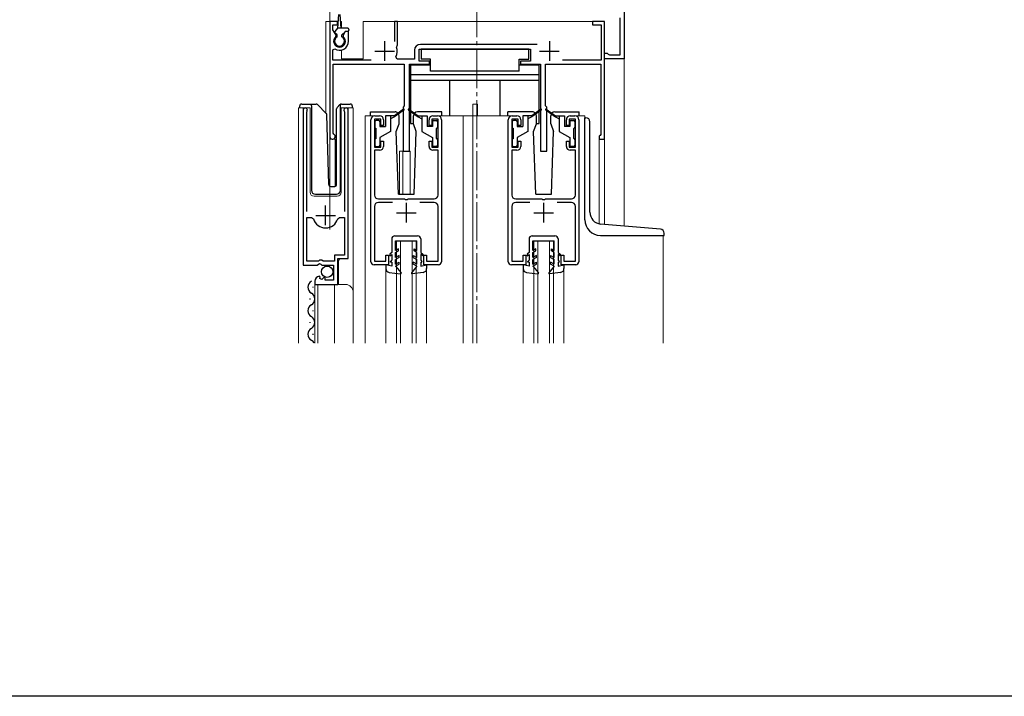
# Model space of a CAD drawing. Extents: x 0 to 1387, y 0 to 2243.
# Drawn here: x 450 to 701, y 0 to 172 of the extents above; entities that cross this region are included whole.
import ezdxf

# ---------------------------------------------------------------- set-up
doc = ezdxf.new("R2010")
doc.units = 0
doc.linetypes.add('YCENTER_1', pattern=[13, 10, -1, 1, -1])
for name, color, linetype, lineweight in [('YKK_11', 7, 'CONTINUOUS', 30), ('YKK_12', 2, 'CONTINUOUS', 13), ('YKK_13', 4, 'CONTINUOUS', 30)]:
    doc.layers.add(name, color=color, linetype=linetype, lineweight=lineweight)
doc.layers.add('YKK_ZWAK', color=7, linetype='CONTINUOUS')

msp = doc.modelspace()

# ---------------------------------------------------------------- linework, layer by layer
at = {"layer": 'YKK_11', "linetype": 'ByBlock', "lineweight": -2, "ltscale": 0.5}
for p, q in [((604.24, 179.99), (604.24, 162.49)), ((531.24, 171.99), (529.24, 171.99)), ((529.24, 171.99), (529.24, 142.69)), ((530.04, 169.93), (530.04, 171.19)), ((530.04, 171.19), (531.24, 171.19)), ((531.24, 171.19), (531.24, 171.99)), ((546.54, 171.99), (545.74, 171.99)), ((545.74, 171.99), (545.74, 166.89)), ((546.54, 166.09), (546.54, 171.99)), ((599.24, 171.99), (596.24, 171.99)), ((596.24, 171.99), (596.24, 171.19)), ((596.24, 171.19), (598.44, 171.19)), ((598.44, 171.19), (598.44, 162.19)), ((599.24, 141.99), (599.24, 171.99)), ((603.24, 163.49), (603.24, 172.99)), ((530.85, 168.53), (530.04, 169.93)), ((530.79, 168.14), (530.85, 168.53)), ((533.18, 169.49), (532.63, 168.53)), ((532.63, 168.53), (532.7, 168.14)), ((534.04, 169.49), (533.18, 169.49)), ((534.04, 166.99), (534.04, 169.49)), ((546.28, 165.49), (546.4, 165.84)), ((546.4, 165.84), (546.54, 166.09)), ((582.07, 166.19), (552.34, 166.19)), ((530.04, 164.8), (530.5, 165.05)), ((530.04, 162.19), (530.04, 164.8)), ((550.84, 164.69), (550.84, 162.39)), ((552.04, 161.89), (552.04, 164.99)), ((552.04, 164.99), (580.44, 164.99)), ((580.44, 164.99), (580.44, 161.89)), ((599.24, 162.49), (599.24, 163.99)), ((599.24, 163.99), (599.94, 163.99)), ((599.94, 163.99), (600.24, 163.74)), ((600.24, 163.74), (600.53, 163.49)), ((600.53, 163.49), (603.24, 163.49)), ((539.84, 162.19), (530.04, 162.19)), ((530.14, 143.55), (530.14, 161.19)), ((530.14, 161.19), (548.24, 161.19)), ((546.41, 162.39), (546.06, 162.98)), ((550.84, 162.39), (546.41, 162.39)), ((548.24, 161.19), (548.24, 150.49)), ((549.54, 138.99), (549.54, 161.19)), ((549.54, 161.19), (554.64, 161.19)), ((554.64, 161.89), (552.04, 161.89)), ((554.64, 161.19), (554.64, 161.89)), ((580.44, 161.89), (577.84, 161.89)), ((577.84, 161.89), (577.84, 161.19)), ((577.84, 161.19), (582.94, 161.19)), ((582.94, 161.19), (582.94, 138.99)), ((584.24, 150.49), (584.24, 161.19)), ((584.24, 161.19), (598.34, 161.19)), ((598.44, 162.19), (588.53, 162.19)), ((598.34, 161.19), (598.34, 143.19)), ((604.24, 162.49), (599.24, 162.49)), ((522.44, 149.44), (522.44, 109.89)), ((523.39, 148.96), (523.45, 149.13)), ((523.39, 123.59), (523.39, 148.96)), ((532.94, 149.13), (532.99, 148.96)), ((532.99, 148.96), (532.99, 123.59)), ((533.94, 111.59), (533.94, 149.44)), ((548.24, 150.49), (547.94, 150.19)), ((547.94, 150.19), (547.94, 138.99)), ((584.54, 150.19), (584.24, 150.49)), ((584.54, 138.99), (584.54, 150.19)), ((539.74, 110.79), (539.74, 146.99)), ((542.24, 147.09), (540.64, 147.09)), ((540.64, 147.09), (540.64, 139.99)), ((540.74, 147.99), (541.94, 147.99)), ((542.24, 145.49), (542.24, 147.09)), ((542.94, 146.99), (542.94, 145.49)), ((554.54, 145.49), (554.54, 146.99)), ((556.84, 147.09), (555.24, 147.09)), ((555.24, 147.09), (555.24, 145.49)), ((555.54, 147.99), (556.74, 147.99)), ((556.84, 139.99), (556.84, 147.09)), ((557.74, 146.99), (557.74, 110.79)), ((574.74, 110.79), (574.74, 146.99)), ((577.24, 147.09), (575.64, 147.09)), ((575.64, 147.09), (575.64, 139.99)), ((575.74, 147.99), (576.94, 147.99)), ((577.24, 145.49), (577.24, 147.09)), ((577.94, 146.99), (577.94, 145.49)), ((589.54, 145.49), (589.54, 146.99)), ((591.84, 147.09), (590.24, 147.09)), ((590.24, 147.09), (590.24, 145.49)), ((590.54, 147.99), (591.74, 147.99)), ((591.84, 139.99), (591.84, 147.09)), ((592.74, 146.99), (592.74, 110.79)), ((530.29, 143.29), (530.14, 143.55)), ((542.94, 145.49), (542.24, 145.49)), ((555.24, 145.49), (554.54, 145.49)), ((577.94, 145.49), (577.24, 145.49)), ((590.24, 145.49), (589.54, 145.49)), ((598.34, 143.19), (598.14, 142.99)), ((542.24, 139.99), (542.24, 141.49)), ((542.24, 141.49), (542.94, 141.49)), ((542.94, 141.49), (542.94, 140.19)), ((554.54, 140.19), (554.54, 141.49)), ((554.54, 141.49), (555.24, 141.49)), ((555.24, 141.49), (555.24, 139.99)), ((577.24, 139.99), (577.24, 141.49)), ((577.24, 141.49), (577.94, 141.49)), ((577.94, 141.49), (577.94, 140.19)), ((589.54, 140.19), (589.54, 141.49)), ((589.54, 141.49), (590.24, 141.49)), ((590.24, 141.49), (590.24, 139.99)), ((598.14, 142.99), (597.94, 142.79)), ((597.94, 142.79), (597.94, 141.99)), ((597.94, 141.99), (599.24, 141.99)), ((540.64, 139.99), (542.24, 139.99)), ((541.94, 139.19), (540.64, 139.19)), ((540.64, 139.19), (540.64, 127.79)), ((547.94, 138.99), (549.54, 138.99)), ((555.24, 139.99), (556.84, 139.99)), ((556.84, 139.19), (555.54, 139.19)), ((556.84, 127.79), (556.84, 139.19)), ((575.64, 139.99), (577.24, 139.99)), ((576.94, 139.19), (575.64, 139.19)), ((575.64, 139.19), (575.64, 127.79)), ((582.94, 138.99), (584.54, 138.99)), ((590.24, 139.99), (591.84, 139.99)), ((591.84, 139.19), (590.54, 139.19)), ((591.84, 127.79), (591.84, 139.19)), ((541.64, 126.79), (548.28, 126.79)), ((545.25, 125.89), (541.64, 125.89)), ((548.28, 126.79), (548.47, 126.67)), ((548.47, 126.67), (549.02, 126.67)), ((549.02, 126.67), (549.2, 126.79)), ((549.2, 126.79), (555.84, 126.79)), ((555.84, 125.89), (552.23, 125.89)), ((576.64, 126.79), (583.28, 126.79)), ((580.25, 125.89), (576.64, 125.89)), ((583.28, 126.79), (583.47, 126.67)), ((583.47, 126.67), (584.02, 126.67)), ((584.02, 126.67), (584.2, 126.79)), ((584.2, 126.79), (590.84, 126.79)), ((590.84, 125.89), (587.23, 125.89)), ((540.64, 124.89), (540.64, 110.89)), ((556.84, 110.89), (556.84, 124.89)), ((575.64, 124.89), (575.64, 110.89)), ((591.84, 110.89), (591.84, 124.89)), ((523.39, 110.89), (523.39, 122.09)), ((523.39, 110.89), (523.39, 122.09)), ((523.39, 122.09), (524.63, 122.09)), ((524.63, 122.09), (525.11, 121.72)), ((531.27, 121.72), (531.75, 122.09)), ((531.75, 122.09), (532.99, 122.09)), ((532.99, 122.09), (532.99, 112.49)), ((526.34, 110.89), (523.39, 110.89)), ((526.64, 111.19), (526.34, 110.89)), ((527.24, 111.19), (526.64, 111.19)), ((527.54, 110.89), (527.24, 111.19)), ((530.44, 110.89), (527.54, 110.89)), ((532.99, 112.49), (530.44, 112.49)), ((530.44, 112.49), (530.44, 110.89)), ((531.34, 104.99), (531.34, 111.59)), ((531.34, 111.59), (533.94, 111.59)), ((540.64, 110.89), (543.54, 110.89)), ((543.54, 110.89), (543.54, 112.49)), ((543.54, 112.49), (544.24, 112.49)), ((544.24, 112.49), (544.24, 109.99)), ((553.24, 109.99), (553.24, 112.49)), ((553.24, 112.49), (553.94, 112.49)), ((553.94, 112.49), (553.94, 110.89)), ((553.94, 110.89), (556.84, 110.89)), ((575.64, 110.89), (578.54, 110.89)), ((578.54, 110.89), (578.54, 112.49)), ((578.54, 112.49), (579.24, 112.49)), ((579.24, 112.49), (579.24, 109.99)), ((588.24, 109.99), (588.24, 112.49)), ((588.24, 112.49), (588.94, 112.49)), ((588.94, 112.49), (588.94, 110.89)), ((588.94, 110.89), (591.84, 110.89)), ((522.44, 109.89), (526.07, 109.89)), ((526.07, 109.89), (526.61, 110.34)), ((526.61, 110.34), (526.94, 110.19)), ((526.94, 110.19), (527.24, 109.89)), ((527.24, 109.89), (530.24, 109.89)), ((530.24, 109.89), (530.24, 106.09)), ((544.24, 109.99), (540.54, 109.99)), ((556.94, 109.99), (553.24, 109.99)), ((579.24, 109.99), (575.54, 109.99)), ((591.94, 109.99), (588.24, 109.99)), ((525.44, 105.79), (525.44, 104.99)), ((526.84, 106.84), (526.62, 107.09)), ((526.75, 106.52), (526.84, 106.84)), ((527.22, 106.25), (526.75, 106.52)), ((527.8, 106.82), (527.22, 106.25)), ((528.04, 106.72), (527.8, 106.82)), ((528.04, 106.09), (528.04, 106.72)), ((530.24, 106.09), (528.04, 106.09)), ((525.44, 104.99), (531.34, 104.99))]:
    msp.add_line(p, q, dxfattribs=at)
at = {"layer": 'YKK_11', "ltscale": 0.5}
for p, q in [((543.24, 166.99), (543.24, 161.99)), ((585.24, 166.99), (585.24, 161.99)), ((540.74, 164.49), (545.74, 164.49)), ((582.74, 164.49), (587.74, 164.49)), ((548.74, 125.79), (548.74, 120.79)), ((583.74, 125.79), (583.74, 120.79)), ((528.19, 120.09), (528.19, 125.09)), ((546.24, 123.29), (551.24, 123.29)), ((581.24, 123.29), (586.24, 123.29)), ((525.69, 122.59), (530.69, 122.59))]:
    msp.add_line(p, q, dxfattribs=at)
at = {"layer": 'YKK_11', "linetype": 'ByBlock', "lineweight": -2, "ltscale": 0.5}
for centre, radius, start, end in [((531.74, 166.99), 1.5, 129.594, 50.4059), ((531.74, 166.99), 2.3, 237.421, 0), ((552.34, 164.69), 1.5, 90, 180), ((543.24, 164.49), 3.2, 331.8214, 18.2343), ((522.99, 149.44), 0.55, 325.4396, 180), ((533.39, 149.44), 0.55, 0, 214.5607), ((540.74, 146.99), 1, 90, 180), ((541.94, 146.99), 1, 0, 90), ((555.54, 146.99), 1, 90, 180), ((556.74, 146.99), 1, 0, 90), ((575.74, 146.99), 1, 90, 180), ((576.94, 146.99), 1, 0, 90), ((590.54, 146.99), 1, 90, 180), ((591.74, 146.99), 1, 0, 90), ((529.94, 142.69), 0.7, 180.0001, 60), ((541.94, 140.19), 1, 270, 360), ((555.54, 140.19), 1, 180, 270), ((576.94, 140.19), 1, 270, 360), ((590.54, 140.19), 1, 180, 270), ((541.64, 127.79), 1, 180, 270), ((541.64, 124.89), 1, 90, 180), ((555.84, 127.79), 1, 270, 360), ((555.84, 124.89), 1, 0, 90), ((576.64, 127.79), 1, 180, 270), ((576.64, 124.89), 1, 90, 180), ((590.84, 127.79), 1, 270, 360), ((590.84, 124.89), 1, 0, 90), ((528.19, 122.59), 3.2, 195.6806, 270), ((528.19, 122.59), 3.2, 270, 344.3194), ((540.54, 110.79), 0.8, 180, 270), ((556.94, 110.79), 0.8, 270, 360), ((575.54, 110.79), 0.8, 180, 270), ((591.94, 110.79), 0.8, 270, 360), ((526.74, 105.79), 1.3, 95.2159, 180)]:
    msp.add_arc(centre, radius, start, end, dxfattribs=at)
at = {"layer": 'YKK_12', "linetype": 'YCENTER_1'}
msp.add_line((566.74, 89.99), (566.74, 392.72), dxfattribs=at)
at = {"layer": 'YKK_12'}
for p, q in [((529.24, 181.99), (529.24, 118.98)), ((604.24, 119.88), (604.24, 181.99))]:
    msp.add_line(p, q, dxfattribs=at)
at = {"layer": 'YKK_12', "ltscale": 2}
for p, q in [((528.24, 171.99), (528.24, 148.74)), ((531.46, 171.99), (528.24, 171.99)), ((529.24, 171.99), (529.24, 130.05)), ((532.24, 171.99), (532.02, 171.99)), ((532.24, 171.99), (532.24, 170.29)), ((599.24, 171.99), (537.74, 171.99)), ((537.74, 171.99), (537.74, 162.49)), ((599.24, 171.99), (599.24, 120.32)), ((532.24, 164.74), (532.24, 162.49)), ((532.24, 162.49), (537.74, 162.49)), ((565.74, 150.99), (566.94, 150.99)), ((565.74, 147.99), (565.74, 150.99)), ((566.94, 147.99), (566.94, 150.99)), ((521.24, 89.99), (521.24, 149.99)), ((521.24, 149.99), (524.24, 149.99)), ((522.44, 149.99), (522.44, 120.39)), ((524.24, 149.99), (524.24, 128.49)), ((532.14, 149.99), (535.24, 149.99)), ((532.14, 128.49), (532.14, 149.99)), ((533.94, 149.99), (533.94, 112.09)), ((535.24, 149.99), (535.24, 102.8)), ((540.74, 147.99), (538.24, 147.99)), ((538.24, 147.99), (538.24, 89.99)), ((556.74, 147.99), (575.74, 147.99)), ((563.24, 147.99), (563.24, 89.99)), ((565.74, 147.99), (565.74, 89.99)), ((591.74, 147.99), (594.24, 147.99)), ((594.24, 147.99), (594.24, 147.49)), ((530.64, 141.99), (529.24, 141.99)), ((530.64, 141.99), (530.64, 130)), ((597.94, 141.99), (597.94, 120.45)), ((599.24, 141.99), (597.94, 141.99)), ((547.04, 138.99), (547.04, 127.98)), ((547.04, 138.99), (549.74, 138.99)), ((547.84, 138.99), (547.84, 127.98)), ((549.74, 138.99), (549.74, 127.98)), ((525.24, 127.49), (531.14, 127.49)), ((546.24, 115.99), (551.24, 115.99)), ((546.24, 89.99), (546.24, 115.99)), ((547.24, 89.99), (547.24, 115.99)), ((550.24, 89.99), (550.24, 115.99)), ((551.24, 89.99), (551.24, 115.99)), ((581.24, 115.99), (586.24, 115.99)), ((581.24, 89.99), (581.24, 115.99)), ((582.24, 89.99), (582.24, 115.99)), ((585.24, 89.99), (585.24, 115.99)), ((586.24, 89.99), (586.24, 115.99)), ((614.24, 117.49), (614.24, 89.99)), ((531.94, 111.59), (531.44, 111.09)), ((531.44, 111.09), (531.44, 104.99)), ((543.54, 109.06), (543.54, 89.99)), ((553.94, 109.06), (553.94, 89.99)), ((578.54, 109.06), (578.54, 89.99)), ((588.94, 109.06), (588.94, 89.99)), ((525.44, 104.99), (533.24, 104.99)), ((525.44, 104.99), (525.44, 89.99)), ((526.24, 104.99), (526.24, 89.99)), ((530.44, 104.99), (530.44, 89.99)), ((535.24, 102.99), (535.24, 89.99))]:
    msp.add_line(p, q, dxfattribs=at)
for centre, radius, start, end in [((525.24, 128.49), 1, 180, 270), ((531.14, 128.49), 1, 270, 0), ((533.24, 102.99), 2, 0, 90)]:
    msp.add_arc(centre, radius, start, end, dxfattribs=at)
at = {"layer": 'YKK_13', "ltscale": 0.5}
for p, q in [((531.34, 170.29), (531.59, 173.85)), ((532.14, 170.29), (531.89, 173.85)), ((530.63, 169.5), (531.34, 170.29)), ((531.14, 168.59), (530.64, 169.09)), ((531.14, 168.08), (531.14, 168.59)), ((533.84, 170.29), (531.34, 170.29)), ((532.34, 168.59), (533.24, 169.49)), ((532.34, 168.08), (532.34, 168.59)), ((533.84, 169.49), (533.24, 169.49)), ((534.14, 169.99), (534.14, 169.79)), ((579.94, 164.99), (552.54, 164.99)), ((552.54, 164.99), (552.54, 162.39)), ((579.94, 162.39), (579.94, 164.99)), ((549.84, 160.89), (549.84, 145.99)), ((554.94, 160.89), (549.84, 160.89)), ((554.94, 162.39), (552.54, 162.39)), ((554.94, 159.39), (554.94, 162.39)), ((577.54, 159.39), (577.54, 162.39)), ((577.54, 162.39), (579.94, 162.39)), ((582.64, 160.89), (577.54, 160.89)), ((582.64, 145.99), (582.64, 160.89)), ((582.64, 158.39), (549.84, 158.39)), ((577.54, 159.39), (554.94, 159.39)), ((582.64, 156.99), (549.84, 156.99)), ((559.84, 147.99), (559.84, 156.99)), ((572.64, 147.99), (572.64, 156.99)), ((522.09, 150.99), (524.59, 150.99)), ((524.59, 150.99), (525.78, 150.99)), ((524.59, 150.49), (524.59, 150.99)), ((526.14, 150.84), (528.37, 148.61)), ((531.14, 150.14), (531.85, 150.84)), ((531.99, 150.7), (531.99, 150.94)), ((531.99, 150.28), (531.99, 150.7)), ((532.2, 150.99), (534.49, 150.99)), ((521.59, 149.99), (521.59, 150.49)), ((524.59, 150.49), (524.59, 128.99)), ((528.98, 130.48), (528.51, 148.27)), ((530.99, 130.47), (530.99, 149.78)), ((531.99, 128.99), (531.99, 150.28)), ((534.99, 150.49), (534.99, 149.99)), ((539.64, 148.98), (545.91, 148.98)), ((539.64, 147.98), (539.64, 148.98)), ((548.08, 149.67), (545.74, 147.99)), ((548.2, 149.51), (545.74, 147.69)), ((549.28, 149.51), (551.74, 147.69)), ((549.4, 149.67), (551.74, 147.99)), ((557.84, 148.98), (551.57, 148.98)), ((557.84, 147.98), (557.84, 148.98)), ((580.91, 148.98), (574.64, 148.98)), ((574.64, 147.98), (574.64, 148.98)), ((583.08, 149.67), (580.74, 147.99)), ((583.2, 149.51), (580.74, 147.69)), ((584.28, 149.51), (586.74, 147.69)), ((584.4, 149.67), (586.74, 147.99)), ((586.57, 148.98), (592.84, 148.98)), ((592.84, 147.98), (592.84, 148.98)), ((540.74, 146.49), (540.74, 145.09)), ((541.74, 146.79), (541.04, 146.79)), ((542.04, 146.49), (542.04, 145.29)), ((543.44, 147.99), (543.44, 145.29)), ((545.74, 147.99), (543.44, 147.99)), ((544.74, 147.99), (544.74, 143.99)), ((545.74, 147.69), (544.74, 147.19)), ((545.74, 147.99), (545.88, 147.79)), ((546.18, 143.98), (546.91, 145.98)), ((546.91, 145.98), (546.91, 147.98)), ((549.84, 145.99), (550.57, 145.99)), ((550.57, 145.98), (550.57, 147.98)), ((551.3, 143.98), (550.57, 145.98)), ((551.74, 147.99), (551.6, 147.79)), ((551.74, 147.99), (554.04, 147.99)), ((551.74, 147.69), (552.74, 147.19)), ((552.74, 147.99), (552.74, 143.99)), ((554.04, 147.99), (554.04, 145.29)), ((555.44, 146.49), (555.44, 145.29)), ((555.74, 146.79), (556.44, 146.79)), ((556.74, 146.49), (556.74, 145.09)), ((575.74, 146.49), (575.74, 145.09)), ((576.74, 146.79), (576.04, 146.79)), ((577.04, 146.49), (577.04, 145.29)), ((578.44, 147.99), (578.44, 145.29)), ((580.74, 147.99), (578.44, 147.99)), ((579.74, 147.99), (579.74, 143.99)), ((580.74, 147.69), (579.74, 147.19)), ((580.74, 147.99), (580.88, 147.79)), ((581.18, 143.98), (581.91, 145.98)), ((581.91, 145.98), (581.91, 147.98)), ((581.91, 145.99), (582.64, 145.99)), ((585.57, 145.98), (585.57, 147.98)), ((585.57, 145.98), (586.3, 143.98)), ((586.74, 147.99), (586.6, 147.79)), ((586.74, 147.99), (589.04, 147.99)), ((586.74, 147.69), (587.74, 147.19)), ((587.74, 147.99), (587.74, 143.99)), ((589.04, 147.99), (589.04, 145.29)), ((590.44, 146.49), (590.44, 145.29)), ((590.74, 146.79), (591.44, 146.79)), ((591.74, 146.49), (591.74, 145.09)), ((594.24, 121.49), (594.24, 147.49)), ((594.24, 147.49), (594.54, 147.49)), ((595.54, 123.39), (595.54, 146.49)), ((541.04, 142.19), (541.04, 144.79)), ((542.04, 145.29), (543.44, 145.29)), ((544.74, 143.99), (542.04, 142.43)), ((546.74, 127.98), (546.18, 143.98)), ((550.74, 127.98), (551.3, 143.98)), ((552.74, 143.99), (555.44, 142.43)), ((555.44, 145.29), (554.04, 145.29)), ((556.44, 142.19), (556.44, 144.79)), ((576.04, 142.19), (576.04, 144.79)), ((577.04, 145.29), (578.44, 145.29)), ((579.74, 143.99), (577.04, 142.43)), ((581.74, 127.98), (581.18, 143.98)), ((585.74, 127.98), (586.3, 143.98)), ((587.74, 143.99), (590.44, 142.43)), ((590.44, 145.29), (589.04, 145.29)), ((591.44, 142.19), (591.44, 144.79)), ((540.74, 141.89), (540.74, 140.49)), ((542.04, 142.43), (542.04, 140.49)), ((555.44, 142.43), (555.44, 140.49)), ((556.74, 141.89), (556.74, 140.49)), ((575.74, 141.89), (575.74, 140.49)), ((577.04, 142.43), (577.04, 140.49)), ((590.44, 142.43), (590.44, 140.49)), ((591.74, 141.89), (591.74, 140.49)), ((541.04, 140.19), (541.74, 140.19)), ((556.44, 140.19), (555.74, 140.19)), ((576.04, 140.19), (576.74, 140.19)), ((591.44, 140.19), (590.74, 140.19)), ((525.59, 127.99), (530.96, 127.99)), ((529.48, 129.99), (530.51, 129.99)), ((546.74, 127.98), (550.74, 127.98)), ((581.74, 127.98), (585.74, 127.98)), ((613.53, 119.07), (598.28, 120.4)), ((614.44, 117.49), (614.44, 118.07)), ((545.04, 116.59), (545.04, 113.18)), ((545.84, 117.39), (551.64, 117.38)), ((546.04, 113.64), (546.04, 116.09)), ((546.04, 116.09), (551.44, 116.08)), ((551.44, 113.64), (551.44, 116.08)), ((552.44, 116.58), (552.44, 113.18)), ((580.04, 116.59), (580.04, 113.18)), ((580.84, 117.39), (586.64, 117.38)), ((581.04, 113.64), (581.04, 116.09)), ((581.04, 116.09), (586.44, 116.08)), ((586.44, 113.64), (586.44, 116.08)), ((587.44, 116.58), (587.44, 113.18)), ((598.24, 117.49), (614.44, 117.49)), ((545.04, 113.18), (544.54, 112.68)), ((546.74, 114.05), (546.04, 113.64)), ((546.04, 113.18), (546.74, 113.59)), ((546.04, 111.84), (546.04, 113.18)), ((546.74, 113.59), (546.74, 114.05)), ((550.74, 114.05), (551.44, 113.64)), ((550.74, 113.59), (550.74, 114.05)), ((551.44, 113.18), (550.74, 113.59)), ((551.44, 111.84), (551.44, 113.18)), ((552.44, 113.18), (552.94, 112.68)), ((580.04, 113.18), (579.54, 112.68)), ((581.74, 114.05), (581.04, 113.64)), ((581.04, 113.18), (581.74, 113.59)), ((581.04, 111.84), (581.04, 113.18)), ((581.74, 113.59), (581.74, 114.05)), ((585.74, 114.05), (586.44, 113.64)), ((585.74, 113.59), (585.74, 114.05)), ((586.44, 113.18), (585.74, 113.59)), ((586.44, 111.84), (586.44, 113.18)), ((587.44, 113.18), (587.94, 112.68)), ((544.54, 112.68), (544.54, 112.32)), ((544.54, 112.32), (545.04, 112.6)), ((545.04, 111.18), (544.74, 110.88)), ((544.74, 110.68), (544.74, 110.88)), ((545.04, 110.68), (544.74, 110.68)), ((545.04, 112.6), (545.04, 111.18)), ((545.04, 110.68), (545.04, 109.68)), ((546.94, 112.36), (546.04, 111.84)), ((546.94, 111.9), (546.04, 111.38)), ((546.04, 110.14), (546.04, 111.38)), ((546.04, 110.14), (546.94, 110.66)), ((546.94, 111.9), (546.94, 112.36)), ((546.94, 110.2), (546.94, 110.66)), ((550.54, 112.36), (551.44, 111.84)), ((550.54, 111.9), (550.54, 112.36)), ((550.54, 111.9), (551.44, 111.38)), ((550.54, 110.2), (550.54, 110.66)), ((551.44, 110.14), (550.54, 110.66)), ((551.44, 110.14), (551.44, 111.38)), ((552.94, 112.32), (552.44, 112.6)), ((552.44, 112.6), (552.44, 111.18)), ((552.44, 111.18), (552.74, 110.88)), ((552.44, 110.68), (552.74, 110.68)), ((552.44, 110.68), (552.44, 109.68)), ((552.74, 110.68), (552.74, 110.88)), ((552.94, 112.68), (552.94, 112.32)), ((579.54, 112.68), (579.54, 112.32)), ((579.54, 112.32), (580.04, 112.6)), ((580.04, 111.18), (579.74, 110.88)), ((579.74, 110.68), (579.74, 110.88)), ((580.04, 110.68), (579.74, 110.68)), ((580.04, 112.6), (580.04, 111.18)), ((580.04, 110.68), (580.04, 109.68)), ((581.94, 112.36), (581.04, 111.84)), ((581.94, 111.9), (581.04, 111.38)), ((581.04, 110.14), (581.04, 111.38)), ((581.04, 110.14), (581.94, 110.66)), ((581.94, 111.9), (581.94, 112.36)), ((581.94, 110.2), (581.94, 110.66)), ((585.54, 112.36), (586.44, 111.84)), ((585.54, 111.9), (585.54, 112.36)), ((585.54, 111.9), (586.44, 111.38)), ((585.54, 110.2), (585.54, 110.66)), ((586.44, 110.14), (585.54, 110.66)), ((586.44, 110.14), (586.44, 111.38)), ((587.94, 112.32), (587.44, 112.6)), ((587.44, 112.6), (587.44, 111.18)), ((587.44, 111.18), (587.74, 110.88)), ((587.44, 110.68), (587.74, 110.68)), ((587.44, 110.68), (587.44, 109.68)), ((587.74, 110.68), (587.74, 110.88)), ((587.94, 112.68), (587.94, 112.32)), ((545.04, 109.68), (543.54, 109.98)), ((543.54, 109.98), (543.54, 109.06)), ((544.41, 108.07), (547.27, 107.68)), ((546.04, 109.68), (546.94, 110.2)), ((546.04, 109.68), (547.41, 107.92)), ((551.44, 109.68), (550.07, 107.92)), ((553.07, 108.07), (550.21, 107.68)), ((551.44, 109.68), (550.54, 110.2)), ((552.44, 109.68), (553.94, 109.98)), ((553.94, 109.98), (553.94, 109.06)), ((580.04, 109.68), (578.54, 109.98)), ((578.54, 109.98), (578.54, 109.06)), ((579.41, 108.07), (582.27, 107.68)), ((581.04, 109.68), (581.94, 110.2)), ((581.04, 109.68), (582.41, 107.92)), ((586.44, 109.68), (585.07, 107.92)), ((588.07, 108.07), (585.21, 107.68)), ((586.44, 109.68), (585.54, 110.2)), ((587.44, 109.68), (588.94, 109.98)), ((588.94, 109.98), (588.94, 109.06)), ((524.94, 104.39), (524.94, 104.19)), ((524.18, 101.39), (524.18, 101.19)), ((524.94, 98.39), (524.94, 98.19)), ((524.18, 95.39), (524.18, 95.19)), ((524.94, 92.39), (524.94, 92.19))]:
    msp.add_line(p, q, dxfattribs=at)
msp.add_circle((528.59, 108.24), 1.45, dxfattribs=at)
for centre, radius, start, end in [((530.85, 169.3), 0.3, 138.011, 225.0009), ((533.84, 169.99), 0.3, 0, 90), ((533.84, 169.79), 0.3, 270, 0), ((531.74, 166.99), 1.25, 118.6862, 61.316), ((522.09, 150.49), 0.5, 90, 180), ((525.78, 150.49), 0.5, 45, 90), ((532.2, 150.49), 0.5, 90, 114.4698), ((534.49, 150.49), 0.5, 0, 90), ((528.01, 148.26), 0.5, 1.5, 45), ((531.49, 149.78), 0.5, 135, 180), ((545.91, 147.98), 1, 359.986, 90), ((548.14, 149.59), 0.1, 306.4952, 125.6767), ((549.34, 149.59), 0.1, 54.3233, 233.5048), ((551.57, 147.98), 1, 90.0061, 180), ((580.91, 147.98), 1, 359.986, 90), ((583.14, 149.59), 0.1, 306.4952, 125.6767), ((584.34, 149.59), 0.1, 54.3233, 233.5048), ((586.57, 147.98), 1, 90.0061, 180), ((541.04, 146.49), 0.3, 90, 180), ((541.74, 146.49), 0.3, 0, 90), ((555.74, 146.49), 0.3, 90, 180), ((556.44, 146.49), 0.3, 0, 90), ((576.04, 146.49), 0.3, 90, 180), ((576.74, 146.49), 0.3, 0, 90), ((590.74, 146.49), 0.3, 90, 180), ((591.44, 146.49), 0.3, 0, 90), ((594.54, 146.49), 1, 0, 90), ((541.04, 145.09), 0.3, 180, 270), ((556.44, 145.09), 0.3, 270, 0), ((576.04, 145.09), 0.3, 180, 270), ((591.44, 145.09), 0.3, 270, 0), ((541.04, 141.89), 0.3, 90, 180), ((556.44, 141.89), 0.3, 0, 90), ((576.04, 141.89), 0.3, 90, 180), ((591.44, 141.89), 0.3, 0, 90), ((541.04, 140.49), 0.3, 180, 270), ((541.74, 140.49), 0.3, 270, 0), ((555.74, 140.49), 0.3, 180, 270), ((556.44, 140.49), 0.3, 270, 0), ((576.04, 140.49), 0.3, 180, 270), ((576.74, 140.49), 0.3, 270, 0), ((590.74, 140.49), 0.3, 180, 270), ((591.44, 140.49), 0.3, 270, 0), ((525.59, 128.99), 1, 180, 270), ((529.48, 130.49), 0.5, 181.5, 270), ((530.49, 130.47), 0.5, 272, 0), ((530.96, 128.99), 1, 270, 358), ((598.54, 123.39), 3, 180, 265.0013), ((598.24, 121.49), 4, 180, 270), ((613.44, 118.07), 1, 0, 85.0028), ((545.84, 116.59), 0.8, 89.9412, 180.0005), ((551.64, 116.58), 0.8, 0.0005, 89.9412), ((580.84, 116.59), 0.8, 89.9412, 180.0005), ((586.64, 116.58), 0.8, 0.0005, 89.9412), ((544.54, 109.06), 1, 179.9996, 262.3966), ((547.29, 107.83), 0.15, 263.4574, 37.9051), ((550.19, 107.83), 0.15, 142.0959, 276.5436), ((552.94, 109.06), 1, 277.6044, 0.0014), ((579.54, 109.06), 1, 179.9996, 262.3966), ((582.29, 107.83), 0.15, 263.4574, 37.9051), ((585.19, 107.83), 0.15, 142.0959, 276.5436), ((587.94, 109.06), 1, 277.6044, 0.0014), ((525.4, 104.29), 1.72, 119.1994, 240.8006), ((523.72, 101.29), 1.72, 299.1906, 60.8094), ((525.4, 98.29), 1.72, 119.1994, 240.8006), ((523.72, 95.29), 1.72, 299.1906, 60.8094), ((525.4, 92.29), 1.72, 119.1994, 240.8006), ((523.72, 89.29), 1.72, 23.875, 60.8094)]:
    msp.add_arc(centre, radius, start, end, dxfattribs=at)
msp.add_spline([(531.85, 150.84), (531.86, 150.86), (531.88, 150.87), (531.9, 150.89), (531.91, 150.9), (531.93, 150.91), (531.95, 150.92), (531.97, 150.93), (531.99, 150.94)], degree=3, dxfattribs=at)
at = {"layer": 'YKK_ZWAK'}
msp.add_line((1386, 0), (0, 0), dxfattribs=at)

doc.saveas('drawing.dxf')
